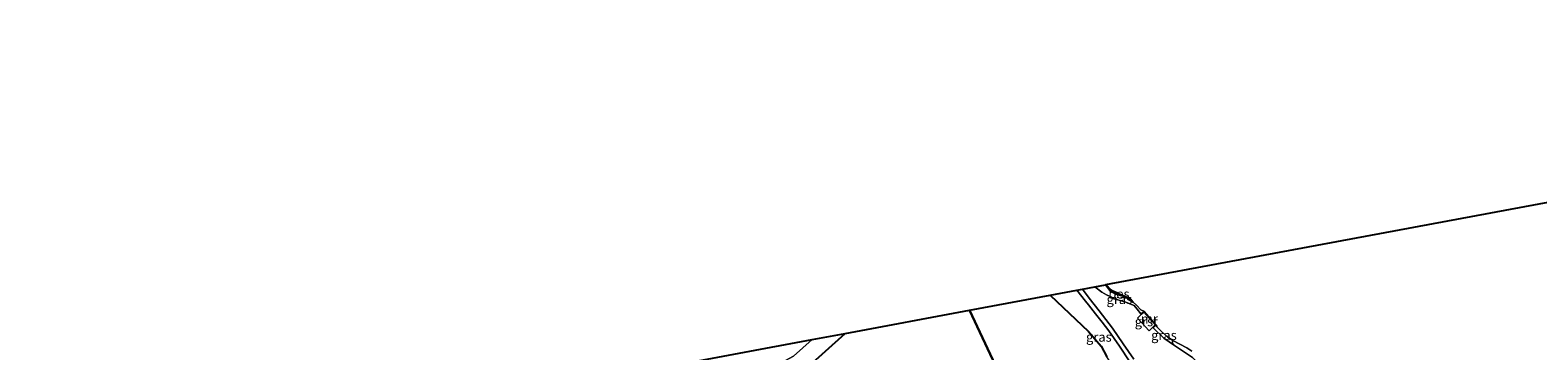
# Model space of a CAD drawing. Units: metres. Extents: x 39991 to 50000, y 412499 to 418750.
# Drawn here: x 44800 to 45198, y 413434 to 413518 of the extents above; entities that cross this region are included whole.
import ezdxf
from ezdxf.enums import TextEntityAlignment as Align

# ---------------------------------------------------------------- set-up
doc = ezdxf.new("R2010")
doc.units = ezdxf.units.M
doc.linetypes.add('IE-TERREINAFSCHEIDING', pattern=[10, 8, -2])
for name, color, linetype, lineweight in [('B-ME-GR-BOMENSTRUIKEN-GV-B6', 93, 'Continuous', 18), ('B-ME-GR-BOS-GV-B6', 10, 'Continuous', 25), ('B-ME-GW-KRUINLIJN-L-B1', 93, 'Continuous', 18), ('B-ME-IE-GRASLAND-GV-B6', 93, 'Continuous', 18), ('B-ME-IE-HULPGEOMETRIE-L-B1', 53, 'Continuous', 18), ('B-ME-IE-TERREINAFSCHEIDING-RASTERHEKWERK-L-B1', 8, 'IE-TERREINAFSCHEIDING', 18), ('B-ME-KG-KADASTRAAL-OPNAMEDTMGRENS-L-B1', 10, 'Continuous', 25), ('B-ME-MW-MUUR-GV-B6', 8, 'IE-TERREINAFSCHEIDING-KUNSTMATIG', 18), ('B-ME-OB-BEKLEDING-GV-B6', 253, 'Continuous', 18), ('B-ME-OB-BESCHOEIING-GV-B6', 10, 'Continuous', 25), ('B-ME-OG-WATER-GV-B6', 153, 'Continuous', 18), ('B-ME-VH-VERH_SOORT-GV-B6', 8, 'Continuous', 18)]:
    doc.layers.add(name, color=color, linetype=linetype, lineweight=lineweight)
doc.styles.add('NLCS-ISO', font='NLCS-ISO.TTF')
doc.linetypes.add('IE-TERREINAFSCHEIDING-KUNSTMATIG', pattern='A,4,[82,NLCS.SHX,S=0.75,R=90,X=0,Y=0],4,-2', length=10)

msp = doc.modelspace()

# ---------------------------------------------------------------- linework, layer by layer
at = {"layer": 'B-ME-GR-BOMENSTRUIKEN-GV-B6'}
msp.add_polyline3d([(44969.539, 413429.028, -1.567), (44969.511, 413429.957, -1.563), (45006.609, 413436.873, -1.029), (45001.6714, 413432.5352, -1.1192), (44995.699, 413429.2418, -1.1192), (44985.3923, 413426.8275, -1.1192), (44975.8786, 413425.5999, -1.2992), (44973.623, 413425.7664, -1.2992), (44972.4621, 413426.1786, -1.2992), (44971.1554, 413427.1579, -1.4192), (44969.539, 413429.028, -1.567)], dxfattribs=at)
at = {"layer": 'B-ME-GR-BOS-GV-B6'}
for points in [[(45095.332, 413344.184, -1.252), (45048.156, 413444.633, -1.207), (45069.36, 413448.571, -1.349), (45079.4813, 413439.0072, -1.4501), (45082.8157, 413435.1197, -1.3115), (45084.3428, 413432.3695, -1.2731)], [(45005.8718, 413429.938, -1.0592), (45015.307, 413438.494, -1.172), (45048.156, 413444.633, -1.207), (45095.332, 413344.184, -1.252)]]:
    msp.add_polyline3d(points, dxfattribs=at)
at = {"layer": 'B-ME-GW-KRUINLIJN-L-B1'}
for points in [[(45081.182, 413450.774, -1.605), (45083.0206, 413449.3506, -1.7201), (45084.2141, 413448.6403, -1.7201), (45085.1856, 413448.2039, -1.7201), (45086.2503, 413447.656, -1.8101), (45087.2733, 413447.405, -1.8101), (45089.1092, 413446.8457, -1.9001), (45091.5263, 413445.8344, -1.9796), (45092.3042, 413444.9359, -1.8896), (45093.3344, 413443.7132, -1.7792)], [(45096.6068, 413440.0072, -1.7996), (45099.4107, 413437.2239, -1.7996), (45102.2042, 413435.3287, -1.8296)], [(45102.2042, 413435.3287, -1.8296), (45106.955, 413432.1306, -1.7696), (45110.3142, 413428.8212, -1.7696), (45111.8834, 413424.1503, -1.8596), (45112.2207, 413421.0941, -1.8596), (45112.4962, 413417.6916, -1.8596), (45112.7835, 413415.6798, -1.7996)]]:
    msp.add_polyline3d(points, dxfattribs=at)
at = {"layer": 'B-ME-IE-GRASLAND-GV-B6'}
for points in [[(45095.1169, 413425.2507, -1.3676), (45093.2457, 413425.7747, -1.3334), (45091.3746, 413426.2987, -1.2992), (45090.2435, 413426.6352, -1.2683), (45089.1232, 413427.0213, -1.2392), (45088.4454, 413427.3445, -1.2308), (45087.8285, 413427.7695, -1.2273), (45086.7486, 413428.85, -1.2312), (45086.1194, 413429.6806, -1.2392), (45084.3428, 413432.3695, -1.2731), (45082.8157, 413435.1197, -1.3115), (45079.4813, 413439.0072, -1.4501), (45069.36, 413448.571, -1.349), (45076.4639, 413449.8948, -1.4611), (45078.7023, 413447.0415, -1.4192), (45079.4874, 413446.0589, -1.4017), (45081.3914, 413443.676, -1.3592), (45083.1433, 413441.4334, -1.3243), (45084.8643, 413439.1667, -1.2992), (45087.6705, 413435.105, -1.3503), (45090.4465, 413431.017, -1.4192), (45093.1553, 413427.54, -1.386), (45095.1169, 413425.2507, -1.3676)], [(45090.4465, 413431.017, -1.4192), (45087.6705, 413435.105, -1.3503), (45084.8643, 413439.1667, -1.2992), (45083.1433, 413441.4334, -1.3243), (45081.3914, 413443.676, -1.3592), (45079.4874, 413446.0589, -1.4017), (45078.7023, 413447.0415, -1.4192), (45076.4639, 413449.8948, -1.4611), (45077.8922, 413450.161, -1.4521), (45079.6609, 413447.8075, -1.4192), (45082.3542, 413444.4367, -1.3592), (45084.1155, 413442.1821, -1.3243), (45085.8583, 413439.8868, -1.2992), (45088.6829, 413435.7984, -1.3503), (45091.4391, 413431.7395, -1.4192)], [(45091.4391, 413431.7395, -1.4192), (45088.6829, 413435.7984, -1.3503), (45085.8583, 413439.8868, -1.2992), (45084.1155, 413442.1821, -1.3243), (45082.3542, 413444.4367, -1.3592), (45079.6609, 413447.8075, -1.4192), (45077.8922, 413450.161, -1.4521), (45081.182, 413450.774, -1.605), (45083.0206, 413449.3506, -1.7201), (45084.2141, 413448.6403, -1.7201), (45085.1856, 413448.2039, -1.7201), (45086.2503, 413447.656, -1.8101), (45087.2733, 413447.405, -1.8101), (45089.1092, 413446.8457, -1.9001), (45091.5263, 413445.8344, -1.9796), (45092.3042, 413444.9359, -1.8896), (45093.3344, 413443.7132, -1.7792), (45093.4745, 413443.5472, -1.6742)], [(45084, 413451.3, -2.188), (45085.16, 413449.801, -2.184), (45086.764, 413448.828, -2.184), (45089.432, 413448.042, -2.184), (45091.3299, 413446.7865, -2.1896), (45092.1455, 413445.956, -2.1896), (45093.3532, 413444.7227, -2.1896), (45094.1172, 413444.374, -2.1896), (45093.3344, 413443.7132, -1.7792), (45092.3042, 413444.9359, -1.8896), (45091.5263, 413445.8344, -1.9796), (45089.1092, 413446.8457, -1.9001), (45087.2733, 413447.405, -1.8101), (45086.2503, 413447.656, -1.8101), (45085.1856, 413448.2039, -1.7201), (45084.2141, 413448.6403, -1.7201), (45083.0206, 413449.3506, -1.7201), (45081.182, 413450.774, -1.605), (45084, 413451.3, -2.188)], [(45093.4745, 413443.5472, -1.6742), (45092.4479, 413442.5708, -1.6742), (45095.4881, 413439.1992, -1.6742), (45096.4612, 413440.1344, -1.6742), (45096.6068, 413440.0072, -1.7996), (45099.4107, 413437.2239, -1.7996), (45102.2042, 413435.3287, -1.8296), (45106.955, 413432.1306, -1.7696)], [(44969.539, 413429.028, -1.567), (44971.1554, 413427.1579, -1.4192), (44972.4621, 413426.1786, -1.2992), (44973.623, 413425.7664, -1.2992), (44975.8786, 413425.5999, -1.2992), (44985.3923, 413426.8275, -1.1192), (44995.699, 413429.2418, -1.1192), (45001.6714, 413432.5352, -1.1192), (45006.609, 413436.873, -1.029), (45015.307, 413438.494, -1.172), (45005.8718, 413429.938, -1.0592), (45002.3518, 413427.6452, -1.0592), (44999.845, 413426.7897, -1.0592), (44996.162, 413425.771, -1.123), (44985.5391, 413423.4176, -1.0592), (44978.6671, 413422.3281, -1.2992), (44976.8178, 413422.1803, -1.2992), (44975.2913, 413422.311, -1.2392), (44973.0579, 413422.7782, -1.2992), (44970.4825, 413424.1838, -1.2992), (44967.9509, 413426.5114, -1.4792), (44968.588, 413427.1962, -1.4792), (44969.247, 413428.039, -1.567), (44969.539, 413429.028, -1.567)], [(45097.3502, 413440.7165, -2.1896), (45097.5426, 413440.2484, -2.1896), (45098.8641, 413438.9159, -2.1896), (45100.353, 413437.6377, -2.1896), (45101.7818, 413436.6121, -2.1896), (45101.6218, 413436.3096, -2.096), (45101.547, 413436.022, -2.0096), (45101.8129, 413435.6644, -1.9143), (45102.2042, 413435.3287, -1.8296), (45099.4107, 413437.2239, -1.7996), (45096.6068, 413440.0072, -1.7996), (45097.3502, 413440.7165, -2.1896)]]:
    msp.add_polyline3d(points, dxfattribs=at)
at = {"layer": 'B-ME-IE-HULPGEOMETRIE-L-B1'}
msp.add_polyline3d([(45221.606, 413090.165, -0.742), (45189.619, 413155.535, -0.742), (45169.2878, 413197.0844, 0.033), (45166.2704, 413203.2514, 0.6365), (45164.0455, 413207.7985, 2.491), (45161.8497, 413212.2861, 4.1237), (45161.1351, 413213.7459, 4.2254), (45160.5215, 413214.9997, 4.3135), (45159.3461, 413217.4014, 4.4818), (45157.4495, 413221.2771, 6.0287), (45157.2325, 413221.7207, 6.034), (45155.1073, 413226.0645, 6.0041), (45152.9401, 413230.4945, 3.695), (45149.5569, 413237.4071, 3.2237), (45144.7799, 413247.1687, -0.1728), (45144.6541, 413247.4261, -0.256), (45144.0963, 413248.5687, -0.433), (45143.266, 413250.266, -0.411), (45142.773, 413251.273, -0.477), (45124.1805, 413289.2682, -0.9296), (45095.07, 413342.654, -1.249), (45095.097, 413343.118, -1.665), (45095.332, 413344.184, -1.252), (45048.156, 413444.633, -1.207)], dxfattribs=at)
at = {"layer": 'B-ME-IE-TERREINAFSCHEIDING-RASTERHEKWERK-L-B1'}
msp.add_polyline3d([(45093.4426, 413443.6625, -1.1342), (45094.1061, 413444.2225, -1.1342), (45097.218, 413440.7233, -1.1342), (45096.5703, 413440.1055, -1.1342)], dxfattribs=at)
at = {"layer": 'B-ME-KG-KADASTRAAL-OPNAMEDTMGRENS-L-B1'}
for points in [[(45048.156, 413444.633, -1.207), (45069.36, 413448.571, -1.349), (45076.4639, 413449.8948, -1.4611), (45077.8922, 413450.161, -1.4521), (45081.182, 413450.774, -1.605), (45084, 413451.3, -2.188), (45084.08, 413451.361, -2.526), (45226.216, 413477.811, -2.559), (45231.184, 413478.738, -1.128), (45310.075, 413493.388, -1.446), (45313.96, 413494.107, -1.503), (45316.821, 413494.636, -2.559), (45398.357, 413509.723, -2.559), (45421.494, 413518.44, -2.559)], [(44696.257, 413330.6, -1.27), (44763.355, 413391.394, -1.277), (44797.6721, 413397.8229, -1.3063), (44852.085, 413408.017, -1.256), (44854.357, 413408.443, -1.371), (44855.41, 413408.64, -2.269), (44857.378, 413409.009, -2.269), (44859.25, 413409.359, -1.085), (44862.788, 413410.022, -0.693), (44868.09, 413411.015, -0.683), (44869.836, 413411.342, -0.952), (44871.672, 413411.687, -2.318), (44873.455, 413412.021, -2.318), (44875.2, 413412.347, -1.235), (44876.456, 413412.583, -1.12), (44886.722, 413414.506, -1.577), (44894.281, 413415.922, -1.364), (44962.868, 413428.719, -1.532), (44964.874, 413429.093, -2.157), (44967.778, 413429.634, -2.157), (44969.511, 413429.957, -1.563), (45006.609, 413436.873, -1.029), (45015.307, 413438.494, -1.172), (45048.156, 413444.633, -1.207)]]:
    msp.add_polyline3d(points, dxfattribs=at)
at = {"layer": 'B-ME-MW-MUUR-GV-B6'}
msp.add_polyline3d([(45097.3502, 413440.7165, -2.1896), (45096.6068, 413440.0072, -1.7996), (45096.4612, 413440.1344, -1.6742), (45097.0858, 413440.7301, -1.6742), (45094.0951, 413444.071, -1.6742), (45093.4745, 413443.5472, -1.6742), (45093.3344, 413443.7132, -1.7792), (45094.1172, 413444.374, -2.1896), (45097.3502, 413440.7165, -2.1896)], dxfattribs=at)
at = {"layer": 'B-ME-OB-BEKLEDING-GV-B6'}
for points in [[(45106.955, 413432.1306, -1.7696), (45102.2042, 413435.3287, -1.8296), (45101.8129, 413435.6644, -1.9143), (45101.547, 413436.022, -2.0096), (45101.6218, 413436.3096, -2.096), (45101.7818, 413436.6121, -2.1896)], [(45101.7818, 413436.6121, -2.1896), (45103.6025, 413435.6682, -2.1896), (45105.4233, 413434.7244, -2.1896), (45106.7703, 413433.8024, -2.1896)]]:
    msp.add_polyline3d(points, dxfattribs=at)
at = {"layer": 'B-ME-OB-BESCHOEIING-GV-B6'}
msp.add_polyline3d([(45084, 413451.3, -2.188), (45084.08, 413451.361, -2.526), (45085.3254, 413450.1006, -2.1896), (45085.894, 413449.765, -2.1896), (45087.1615, 413449.2205, -2.1896), (45087.9176, 413448.8015, -2.1896), (45088.8768, 413448.3856, -2.1896), (45090.0989, 413447.8808, -2.1896), (45090.7771, 413447.3494, -2.1896), (45091.3299, 413446.7865, -2.1896), (45089.432, 413448.042, -2.184), (45086.764, 413448.828, -2.184), (45085.16, 413449.801, -2.184), (45084, 413451.3, -2.188)], dxfattribs=at)
at = {"layer": 'B-ME-OG-WATER-GV-B6'}
msp.add_polyline3d([(45106.7703, 413433.8024, -2.1896), (45105.4233, 413434.7244, -2.1896), (45103.6025, 413435.6682, -2.1896), (45101.7818, 413436.6121, -2.1896), (45100.353, 413437.6377, -2.1896), (45098.8641, 413438.9159, -2.1896), (45097.5426, 413440.2484, -2.1896), (45097.3502, 413440.7165, -2.1896), (45094.1172, 413444.374, -2.1896), (45093.3532, 413444.7227, -2.1896), (45092.1455, 413445.956, -2.1896), (45091.3299, 413446.7865, -2.1896), (45090.7771, 413447.3494, -2.1896), (45090.0989, 413447.8808, -2.1896), (45088.8768, 413448.3856, -2.1896), (45087.9176, 413448.8015, -2.1896), (45087.1615, 413449.2205, -2.1896), (45085.894, 413449.765, -2.1896), (45085.3254, 413450.1006, -2.1896), (45084.08, 413451.361, -2.526), (45226.216, 413477.811, -2.559)], dxfattribs=at)
at = {"layer": 'B-ME-VH-VERH_SOORT-GV-B6'}
msp.add_polyline3d([(45096.4612, 413440.1344, -1.6742), (45095.4881, 413439.1992, -1.6742), (45092.4479, 413442.5708, -1.6742), (45093.4745, 413443.5472, -1.6742), (45094.0951, 413444.071, -1.6742), (45097.0858, 413440.7301, -1.6742), (45096.4612, 413440.1344, -1.6742)], dxfattribs=at)

# ---------------------------------------------------------------- texts
at = {"layer": 'B-ME-IE-GRASLAND-GV-B6', "ltscale": 0.2, "style": 'NLCS-ISO'}
for p in [(45087.6496, 413447.5066), (45082.2384, 413437.5728), (45099.4055, 413438.0226)]:
    msp.add_text('gras', height=2.5, dxfattribs=at).set_placement(p, align=Align.MIDDLE_CENTER)
at = {"layer": 'B-ME-MW-MUUR-GV-B6', "ltscale": 0.2, "style": 'NLCS-ISO'}
msp.add_text('mr', height=2.5, dxfattribs=at).set_placement((45095.5518, 413442.3677), align=Align.MIDDLE_CENTER)
at = {"layer": 'B-ME-OB-BESCHOEIING-GV-B6', "ltscale": 0.2, "style": 'NLCS-ISO'}
msp.add_text('bes', height=2.5, dxfattribs=at).set_placement((45087.5477, 413448.9243), align=Align.MIDDLE_CENTER)
at = {"layer": 'B-ME-VH-VERH_SOORT-GV-B6', "ltscale": 0.2, "style": 'NLCS-ISO'}
msp.add_text('grst', height=2.5, dxfattribs=at).set_placement((45094.7722, 413441.6436), align=Align.MIDDLE_CENTER)

doc.saveas('drawing.dxf')
